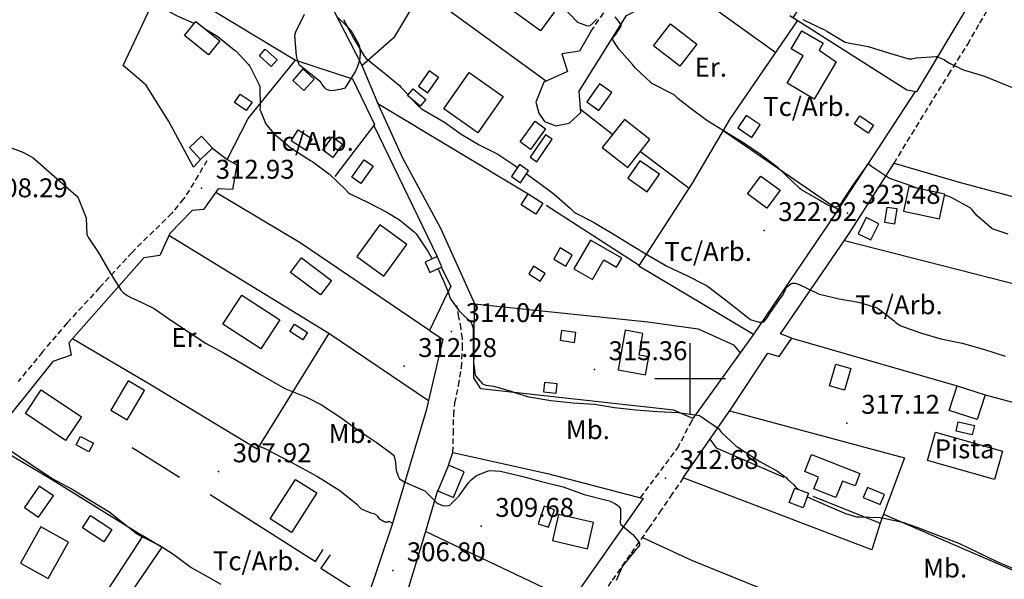
# Model space of a CAD drawing. Extents: x 712930 to 716566, y 4257485 to 4260015.
# Drawn here: x 713263 to 713611, y 4259429 to 4259627 of the extents above; entities that cross this region are included whole.
import ezdxf

# ---------------------------------------------------------------- set-up
doc = ezdxf.new("R2010")
doc.units = 0
doc.header["$LTSCALE"] = 8
doc.linetypes.add('HIDDEN', pattern=[0.375, 0.25, -0.125])
for name, color, linetype in [('020123', 2, 'CONTINUOUS'), ('020124', 4, 'CONTINUOUS'), ('020401', 7, 'CONTINUOUS'), ('030133', 5, 'CONTINUOUS'), ('030450', 5, 'CONTINUOUS'), ('040126', 6, 'CONTINUOUS'), ('040127', 7, 'CONTINUOUS'), ('040256', 3, 'CONTINUOUS'), ('040523', 6, 'CONTINUOUS'), ('040524', 3, 'CONTINUOUS'), ('050146', 1, 'CONTINUOUS'), ('050156', 7, 'CONTINUOUS'), ('060140', 7, 'HIDDEN'), ('090103', 7, 'CONTINUOUS'), ('090108', 7, 'CONTINUOUS'), ('090111', 7, 'CONTINUOUS'), ('HOJAS', 7, 'CONTINUOUS'), ('TEXTOS', 2, 'CONTINUOUS')]:
    doc.layers.add(name, color=color, linetype=linetype)
doc.styles.add('ROMANS', font='romans')

msp = doc.modelspace()

# ---------------------------------------------------------------- linework, layer by layer
at = {"layer": '020123'}
for points in [[(713324.49, 4259625.73), (713318.81, 4259628.25), (713312.57, 4259631.54), (713310.36, 4259633.12), (713309.04, 4259634.44), (713304.04, 4259639.82), (713298.39, 4259645.38), (713295.87, 4259647.25), (713293.68, 4259648.48), (713292.36, 4259649.01), (713285.53, 4259651.72), (713284.52, 4259651.97), (713276.48, 4259654.44), (713269.75, 4259657.3), (713261.89, 4259660.11)], [(713377.25, 4259627.13), (713380.89, 4259620.5), (713384.7, 4259614.07), (713385.38, 4259613.35), (713391.08, 4259608.7), (713397.14, 4259603.79), (713397.77, 4259603.09), (713400.14, 4259600.45)], [(713539.83, 4259627.13), (713540.79, 4259626.67), (713547.59, 4259623.53), (713548.38, 4259622.97), (713554.91, 4259619.17), (713555.93, 4259618.93), (713563.02, 4259617.61), (713570.23, 4259615.36), (713577.35, 4259613.19), (713578.42, 4259613.25), (713579.96, 4259613.54), (713586.94, 4259614.1), (713587.41, 4259614.01), (713587.92, 4259613.84), (713589.97, 4259612.85), (713591.56, 4259611.78), (713596.14, 4259609.53), (713597.14, 4259609.23), (713604.12, 4259607.07), (713610.73, 4259604.33), (713617.83, 4259601.55)], [(713328.12, 4259624.01), (713332.82, 4259621.1), (713338.64, 4259616.38), (713339.28, 4259615.92), (713343.64, 4259611.23), (713344.11, 4259610.58), (713347.43, 4259604.04), (713347.66, 4259603.39), (713347.79, 4259596.21), (713347.68, 4259595.28), (713349.84, 4259590.19), (713350.06, 4259589.81), (713352.69, 4259586.76), (713358.13, 4259582.14), (713358.77, 4259581.59), (713365.67, 4259577.16), (713366.5, 4259576.76), (713372.49, 4259572.23), (713377.85, 4259567.11), (713379.11, 4259565.8), (713379.62, 4259565.4), (713386.09, 4259562.35), (713392.64, 4259558.93), (713397.09, 4259556.18), (713402.34, 4259551.96), (713403.03, 4259551.25), (713407.25, 4259544.82), (713408.66, 4259542.37)], [(713401.59, 4259598.84), (713403.46, 4259596.77), (713404.95, 4259595.55), (713413, 4259590.73), (713418.95, 4259586.5), (713425.32, 4259582.74), (713431.88, 4259579.46), (713437.96, 4259575.49), (713438.41, 4259575.1), (713438.89, 4259574.75)], [(713256.21, 4259582.97), (713263.82, 4259580.11), (713267.35, 4259578.23), (713282.66, 4259564.85), (713283.39, 4259563.98), (713286.25, 4259556.94), (713286.46, 4259550.97), (713287.02, 4259549.77), (713290.42, 4259544.76), (713294.85, 4259537.24), (713298.64, 4259531.16), (713299.48, 4259530.35), (713300.69, 4259529.44), (713302.22, 4259528.56), (713303.69, 4259527.94), (713310.24, 4259524.75), (713310.76, 4259524.4), (713316.51, 4259520.37), (713328.72, 4259512.42), (713335.11, 4259508.95), (713341.84, 4259505.13), (713347.89, 4259501.37), (713356.58, 4259496.41), (713364.16, 4259493.35), (713369.52, 4259490.72), (713376.31, 4259486.14), (713382.12, 4259481.92), (713388.84, 4259477.49), (713394.22, 4259473.61), (713394.92, 4259472.96), (713395.23, 4259472.49), (713395.72, 4259470.37), (713395.79, 4259468.33), (713396.03, 4259467.04), (713396.75, 4259465.15), (713397.11, 4259464.52), (713398.99, 4259463.26), (713405.51, 4259460.46), (713406.11, 4259460.21), (713409.68, 4259456.68), (713410.07, 4259456.16), (713410.65, 4259455.71), (713412.34, 4259455.03), (713412.92, 4259454.9), (713414.35, 4259454.98), (713414.88, 4259455.11), (713418.09, 4259458.35), (713421.5, 4259463.08), (713422.44, 4259464.09), (713424.27, 4259465.47), (713424.72, 4259465.73), (713428.45, 4259467.28), (713429.05, 4259467.44), (713432.9, 4259467.17), (713440.3, 4259465.4), (713447.35, 4259463.51), (713455, 4259461.69), (713462.5, 4259458.95), (713470.86, 4259456.85), (713471.65, 4259456.61), (713473.38, 4259455.77), (713474.27, 4259455.12), (713474.78, 4259454.63), (713475.36, 4259453.86), (713475.32, 4259450.42), (713475.19, 4259449.52), (713475.23, 4259448.98), (713475.5, 4259448.26), (713479.24, 4259445.06), (713479.76, 4259444.72), (713481.67, 4259442.31), (713482.05, 4259441.65), (713482.01, 4259440.98), (713481.44, 4259440.14), (713480.88, 4259439.59), (713476.41, 4259433.96), (713475.99, 4259433.49), (713473.8, 4259428.48)], [(713442.08, 4259572.47), (713446.35, 4259569.43), (713451.87, 4259565.23), (713457.64, 4259560.2), (713458.8, 4259559.07), (713459.51, 4259558.55), (713465.81, 4259555.4), (713473.08, 4259551.05), (713479.18, 4259547.28), (713485.52, 4259543.5), (713492, 4259539.71), (713498.79, 4259536.52), (713505.06, 4259533.26), (713506.1, 4259532.75), (713512.03, 4259528.23), (713517.99, 4259523.5), (713520.57, 4259521.43), (713521.61, 4259520.83), (713523.24, 4259520.25), (713524.44, 4259520.01), (713524.96, 4259519.99), (713526.01, 4259520.09), (713527.26, 4259521.45), (713528.06, 4259522.94), (713532.18, 4259528.77), (713532.62, 4259529.36), (713533.83, 4259531.67), (713534.01, 4259532.24), (713535.15, 4259533.22), (713535.64, 4259533.5), (713536.34, 4259533.72), (713537.09, 4259533.78), (713538.39, 4259533.38), (713545.23, 4259530.08), (713545.8, 4259529.81), (713552.73, 4259528.22), (713559.63, 4259526.98), (713565.85, 4259525.17), (713566.59, 4259524.85), (713572.21, 4259520.39), (713572.73, 4259519.81), (713573.96, 4259518.95), (713574.56, 4259518.65), (713581.51, 4259516.2), (713588.67, 4259514.05), (713596.29, 4259512.53), (713604.2, 4259510.27), (713611.51, 4259507.93)], [(713410.66, 4259538.89), (713410.77, 4259538.72), (713411.21, 4259537.96), (713412.21, 4259535.59), (713412.41, 4259535.24), (713414.48, 4259530.29), (713414.65, 4259529.52), (713414.87, 4259528.9), (713415.39, 4259527.91), (713418.13, 4259524.04), (713418.64, 4259523.65), (713422.34, 4259519.96), (713422.74, 4259519.27), (713423.11, 4259518.23), (713423.21, 4259517.41), (713423.18, 4259512.82), (713423.31, 4259505.56), (713423.95, 4259501.26), (713424.17, 4259500.88), (713426.52, 4259498.08), (713427.07, 4259497.84), (713427.67, 4259497.68), (713430.42, 4259497.33), (713436.67, 4259495.53), (713437.5, 4259495.14), (713442.8, 4259493.48), (713443.76, 4259493.34), (713450.74, 4259492.2), (713458.59, 4259491.42), (713466.11, 4259490.87), (713473.26, 4259489.68), (713480.74, 4259488.88), (713488.49, 4259488.27), (713495.82, 4259487.97), (713503.25, 4259486.86), (713503.97, 4259486.4), (713510.05, 4259482.29), (713510.4, 4259481.84), (713510.7, 4259481.32), (713511.12, 4259480.83), (713516.32, 4259475.98), (713516.91, 4259475.67), (713524.68, 4259470.55), (713530.9, 4259467.21), (713534.07, 4259464.84), (713534.53, 4259464.28), (713536.56, 4259462.45), (713537.27, 4259461.61), (713538.28, 4259460.71)], [(713251.59, 4259479.75), (713273.84, 4259464.81), (713274.25, 4259464.59), (713281.22, 4259460.76), (713288.02, 4259456.65), (713294.6, 4259452.69), (713298.37, 4259449.6), (713304.35, 4259444.92), (713305.26, 4259444.39), (713312.35, 4259440.91), (713317.21, 4259437.61), (713323.34, 4259433.07), (713327.65, 4259430.66), (713333.91, 4259427.16)], [(713541.42, 4259458.07), (713541.45, 4259458.06), (713548.31, 4259455.05), (713555.01, 4259452.17), (713558.84, 4259451.06), (713560.06, 4259451.02), (713567.26, 4259450.79), (713567.93, 4259450.67), (713575.15, 4259449.12), (713580.21, 4259447.32), (713587.87, 4259444.45), (713595.13, 4259441.71), (713601.96, 4259438.36), (713608.5, 4259435.2), (713616.56, 4259431.73), (713623.44, 4259429.33), (713630.26, 4259427.35)]]:
    msp.add_lwpolyline(points, dxfattribs=at)
at = {"layer": '020124'}
for points in [[(713466.91, 4259627.29), (713465.58, 4259625.83), (713464.47, 4259624.96), (713463.85, 4259624.83), (713463.38, 4259624.93), (713460.28, 4259626.14), (713459.92, 4259626.44), (713454.98, 4259631.63)], [(713580.27, 4259567.43), (713579.25, 4259567.8), (713578.61, 4259568.12), (713571.55, 4259570.51), (713570.24, 4259571.09), (713564.21, 4259575.14), (713563.51, 4259575.71), (713562.95, 4259576.03), (713562.42, 4259575.44), (713562.19, 4259574.95), (713558.04, 4259569.18), (713554.02, 4259563.11), (713553.61, 4259562.37), (713553.25, 4259561.88), (713552.33, 4259561.07), (713551.91, 4259560.83), (713551.37, 4259560.66), (713550.78, 4259560.64), (713550.25, 4259560.75), (713548.67, 4259561.41), (713545.88, 4259563.04), (713545.55, 4259563.3), (713539.38, 4259566.86), (713538.82, 4259567.27), (713533.71, 4259572.13), (713531.19, 4259574.64), (713524.85, 4259579.39), (713518.61, 4259583.64), (713512.35, 4259587.37), (713505.94, 4259591.34), (713499.93, 4259595.9), (713495.65, 4259599.16), (713494.36, 4259600.44), (713486.45, 4259604.48), (713486.05, 4259604.85), (713480.62, 4259609.94), (713479.63, 4259611.17), (713474.92, 4259616.53), (713472.78, 4259619.68), (713472.66, 4259620.21), (713472.71, 4259620.76), (713473.04, 4259621.22), (713473.53, 4259621.74), (713474.43, 4259622.99), (713474.65, 4259623.4), (713475.05, 4259623.91), (713475.7, 4259625.11), (713475.38, 4259625.66), (713473.41, 4259628.04)], [(713612.56, 4259551.14), (713607.28, 4259552.85), (713606.71, 4259553.12), (713601.61, 4259557.56), (713599.68, 4259559.87), (713599.09, 4259560.41), (713592.65, 4259564.03), (713591.92, 4259564.35), (713589.98, 4259564.92)]]:
    msp.add_lwpolyline(points, dxfattribs=at)
at = {"layer": '020401'}
for p in [(713327.08, 4259567.45), (713555.72, 4259558.56), (713526.17, 4259552.45), (713415.56, 4259516.67), (713398.73, 4259504.31), (713466.12, 4259503.18), (713555.5, 4259484.21), (713333.1, 4259467.02), (713491.32, 4259464.66), (713426.01, 4259447.69), (713394.72, 4259431.98)]:
    msp.add_point(p, dxfattribs=at)
at = {"layer": '030133'}
msp.add_lwpolyline([(713287.72, 4259451.45), (713295.35, 4259446.56), (713292.53, 4259442.17), (713284.9, 4259447.06), (713287.72, 4259451.45)], dxfattribs=at)
at = {"layer": '030450'}
for points in [[(713349.63, 4259616.61), (713353.83, 4259612.86), (713351.75, 4259610.54), (713347.55, 4259614.29), (713349.63, 4259616.61)], [(713407.64, 4259608.95), (713403.85, 4259603.54), (713407.15, 4259601.23), (713410.94, 4259606.64), (713407.64, 4259608.95)], [(713467.94, 4259604.41), (713463.37, 4259597.95), (713467.73, 4259594.87), (713472.3, 4259601.33), (713467.94, 4259604.41)], [(713560.06, 4259592.99), (713564.91, 4259589.71), (713562.99, 4259586.88), (713558.14, 4259590.16), (713560.06, 4259592.99)], [(713376.96, 4259582.97), (713373.54, 4259578.31), (713370.02, 4259580.9), (713373.44, 4259585.56), (713376.96, 4259582.97)], [(713387.82, 4259575.2), (713383.42, 4259569.05), (713380.27, 4259571.3), (713384.67, 4259577.45), (713387.82, 4259575.2)], [(713448.64, 4259537.17), (713444.57, 4259539.77), (713442.84, 4259537.05), (713446.91, 4259534.45), (713448.64, 4259537.17)], [(713459.57, 4259516.32), (713454.44, 4259517.05), (713453.93, 4259513.52), (713459.06, 4259512.79), (713459.57, 4259516.32)], [(713599.81, 4259480.06), (713594.08, 4259481.39), (713594.84, 4259484.67), (713600.57, 4259483.34), (713599.81, 4259480.06)], [(713568.77, 4259458.95), (713562.74, 4259461.42), (713561.26, 4259457.8), (713567.29, 4259455.33), (713568.77, 4259458.95)], [(713448.32, 4259454.77), (713446.21, 4259448.53), (713449.86, 4259447.3), (713451.97, 4259453.54), (713448.32, 4259454.77)]]:
    msp.add_lwpolyline(points, dxfattribs=at)
at = {"layer": '040126'}
for points in [[(713536.42, 4259627.71), (713554.66, 4259655.82), (713582.52, 4259646.01), (713597.6, 4259639.65), (713599.37, 4259633.7), (713580.06, 4259601.54), (713576.62, 4259602.14), (713535.24, 4259628.46)], [(713464.82, 4259622.94), (713460.86, 4259615.89), (713454.62, 4259615.01), (713456.56, 4259608.69), (713448.17, 4259604.91), (713445.38, 4259597.9), (713446.46, 4259593.95), (713448.39, 4259591), (713452.46, 4259589.47), (713457.14, 4259590.41), (713461.26, 4259594.23), (713460.77, 4259601.8), (713477.5, 4259628.59), (713482.57, 4259631.15), (713489.85, 4259644.63), (713530.32, 4259615.51)], [(713383.79, 4259610.81), (713395.42, 4259621.15), (713405.18, 4259637.37), (713449.15, 4259605.35)], [(713522.45, 4259515.64), (713481.8, 4259539.82), (713500.84, 4259569.24), (713514.23, 4259592.12), (713538.02, 4259626.69)], [(713330.95, 4259581.62), (713336.19, 4259577.58), (713343.6, 4259592.11), (713360.37, 4259612.74)], [(713579.67, 4259601.61), (713550.98, 4259557.68), (713522.29, 4259515.44), (713500.92, 4259485.83), (713494.25, 4259488.81), (713425.9, 4259496.32), (713423.39, 4259500.19), (713423.72, 4259526.42), (713485.05, 4259520.03), (713502.79, 4259517.62), (713515.37, 4259511.91), (713517.71, 4259509.09)], [(713388.01, 4259589.57), (713410.46, 4259543.19)], [(713336.19, 4259577.58), (713339.57, 4259575.65), (713337.99, 4259566.94), (713332.96, 4259567.17), (713327.7, 4259559.8), (713323.71, 4259559.52), (713315.79, 4259551.3), (713312.34, 4259543.53), (713306.59, 4259542.76), (713280.04, 4259512.6), (713280.91, 4259508.21), (713274.41, 4259506.02), (713251.56, 4259477.59), (713274.02, 4259464.34), (713306.28, 4259444.3), (713271.97, 4259391.65), (713244.29, 4259347.92), (713202.42, 4259282.12), (713149.03, 4259199.15), (713105.07, 4259128.33)], [(713497.5, 4259464.87), (713514.61, 4259489.48), (713527.52, 4259509.03), (713531.44, 4259507.84), (713535.96, 4259514.33), (713531.95, 4259515.84), (713556.32, 4259551.3), (713572.14, 4259576.23), (713595.23, 4259569.51)], [(713411.9, 4259539.45), (713415.26, 4259532.7), (713412.86, 4259527.64), (713407.72, 4259517), (713412.47, 4259513.97), (713406.52, 4259488.69), (713394.5, 4259448.31), (713385.95, 4259422.64), (713383.05, 4259402.3), (713386.65, 4259377.18), (713398.25, 4259344.61), (713367.1, 4259365.29), (713353.68, 4259344.7)], [(713372.18, 4259516.16), (713346.75, 4259475.01), (713308.62, 4259497.94), (713281.36, 4259514.1)], [(713535.96, 4259514.33), (713594.53, 4259497.41)], [(713604.4, 4259494.21), (713625.48, 4259488.55), (713624.19, 4259482.87), (713691.67, 4259463.69)], [(713575.85, 4259471.95), (713567.26, 4259448.75)], [(713278.63, 4259388.43), (713292.56, 4259410.15), (713313.17, 4259440.29)]]:
    msp.add_lwpolyline(points, dxfattribs=at)
at = {"layer": '040127'}
for points in [[(713326.64, 4259577.62), (713324.22, 4259574.87), (713315.45, 4259591.01), (713307.46, 4259603.9), (713299.27, 4259610.81), (713311.93, 4259637.8)], [(713511.7, 4259587.79), (713552.38, 4259559.83)], [(713595.25, 4259569.51), (713666.55, 4259550.46), (713739.24, 4259532.57)], [(713732.58, 4259503.33), (713554.6, 4259548.8)], [(713414.44, 4259469.29), (713416.03, 4259473.81), (713449.56, 4259466.38), (713483.32, 4259457.51), (713458.46, 4259422.01), (713432.45, 4259380.57), (713428.7, 4259382.75), (713425.99, 4259378.41), (713428.62, 4259375.77), (713409.41, 4259347.92), (713402.04, 4259369.25), (713394.4, 4259401.05), (713396.88, 4259414.35), (713406.47, 4259445.98), (713410.72, 4259460.44)], [(713567.26, 4259448.75), (713564.28, 4259439.27), (713497.5, 4259464.87)], [(713406.43, 4259445.86), (713458.02, 4259421.3)]]:
    msp.add_lwpolyline(points, dxfattribs=at)
at = {"layer": '040256'}
for points in [[(713361.74, 4259611), (713361.5, 4259611.41), (713361.01, 4259612.83), (713360.72, 4259614.29), (713360.06, 4259621.43), (713360.41, 4259622.74), (713363.46, 4259629.07)], [(713374.9, 4259628.2), (713378.71, 4259624.58), (713380.37, 4259622.49), (713382.67, 4259618.51), (713382.95, 4259617.55), (713383.11, 4259616.54), (713383.15, 4259615.04), (713382.91, 4259612.73), (713382.29, 4259610.53), (713381.54, 4259608.8), (713377.76, 4259602.78), (713376.58, 4259602.42), (713373.38, 4259601.87), (713372.5, 4259601.96), (713371.27, 4259602.41), (713370.8, 4259602.83), (713369.74, 4259604.11), (713369.48, 4259604.56), (713369.16, 4259605.11), (713361.74, 4259611)]]:
    msp.add_lwpolyline(points, dxfattribs=at)
at = {"layer": '040523'}
for points in [[(713354.11, 4259691.66), (713357.86, 4259673.97), (713356.95, 4259668.41), (713362.28, 4259652.78), (713383.51, 4259611.46), (713389.51, 4259597.38), (713442.63, 4259565.46)], [(713318.05, 4259638.42), (713360.37, 4259612.74), (713380.5, 4259606.12), (713388.28, 4259589.92), (713374.18, 4259571.53)], [(713461.19, 4259595.34), (713472.58, 4259586.39)], [(713482.41, 4259580.38), (713499.68, 4259567.45)], [(713332.13, 4259566), (713362.02, 4259548.2), (713407.79, 4259517.14)], [(713449.09, 4259561.35), (713482, 4259540.12)], [(713315.53, 4259550.71), (713372.13, 4259516.08), (713407.34, 4259492.16)], [(713513.93, 4259488.5), (713575.85, 4259471.95)], [(713506.98, 4259478.48), (713509.19, 4259475.5), (713533.15, 4259465.04)], [(713302.51, 4259475.6), (713319.27, 4259465.04)], [(713330.16, 4259458.87), (713347.3, 4259447.9), (713367.44, 4259435.18), (713370.1, 4259439.44)], [(713543.41, 4259458.3), (713567.26, 4259448.75)], [(713568.45, 4259451.94), (713614, 4259432.27)], [(713306.02, 4259444.46), (713313.17, 4259440.29)], [(713372.62, 4259437.57), (713369.34, 4259432.77), (713385.89, 4259422.21)]]:
    msp.add_lwpolyline(points, dxfattribs=at)
at = {"layer": '040524'}
for points in [[(713423.79, 4259526.41), (713411.71, 4259553.1), (713398.35, 4259578), (713389.26, 4259597.96)], [(713347.4, 4259476.07), (713349.42, 4259475.15), (713358.58, 4259470.47), (713368.05, 4259465.27), (713375.97, 4259460.28), (713382.03, 4259455.46), (713383.55, 4259453.79), (713386.95, 4259452.39), (713388.03, 4259452.18), (713388.83, 4259451.76), (713389.31, 4259451.26), (713389.69, 4259450.6), (713389.96, 4259450.29), (713390.38, 4259450.03), (713390.88, 4259449.81), (713391.51, 4259449.43), (713391.96, 4259449.23), (713392.99, 4259449.27), (713393.39, 4259449.46), (713394.63, 4259448.74)], [(713643.5, 4259377.29), (713601.72, 4259395.39), (713545.07, 4259417.51), (713500.55, 4259435.59), (713482.95, 4259443.64)]]:
    msp.add_lwpolyline(points, dxfattribs=at)
at = {"layer": '050146'}
for points in [[(713442.29, 4259638.93), (713452.91, 4259631.17), (713447, 4259623.08), (713436.38, 4259630.84), (713442.29, 4259638.93)], [(713325.1, 4259626.47), (713333.51, 4259619.62), (713329.5, 4259614.69), (713321.09, 4259621.54), (713325.1, 4259626.47)], [(713493.01, 4259625.63), (713502.33, 4259618.38), (713496.34, 4259610.6), (713487.02, 4259617.85), (713493.01, 4259625.63)], [(713551.67, 4259612.17), (713543.88, 4259598.94), (713534.3, 4259604.58), (713539.99, 4259614.24), (713535.75, 4259616.73), (713539.52, 4259623.14), (713547.02, 4259618.73), (713545.6, 4259616.33), (713551.67, 4259612.17)], [(713359.33, 4259605.58), (713363.26, 4259602.03), (713366.9, 4259606.07), (713362.97, 4259609.62), (713359.33, 4259605.58)], [(713433.86, 4259599.84), (713424.83, 4259587), (713412.76, 4259595.51), (713421.79, 4259608.35), (713433.86, 4259599.84)], [(713344.93, 4259597.87), (713342.91, 4259594.91), (713338.7, 4259597.78), (713340.72, 4259600.74), (713344.93, 4259597.87)], [(713404.46, 4259596.44), (713399.95, 4259600.22), (713401.91, 4259602.55), (713406.42, 4259598.77), (713404.46, 4259596.44)], [(713519.85, 4259593.2), (713516.85, 4259588.74), (713521.8, 4259585.41), (713524.8, 4259589.87), (713519.85, 4259593.2)], [(713448.83, 4259588.39), (713443.44, 4259581.16), (713439.8, 4259583.87), (713445.19, 4259591.1), (713448.83, 4259588.39)], [(713476.77, 4259591.77), (713468.9, 4259581.76), (713477.9, 4259574.69), (713485.77, 4259584.7), (713476.77, 4259591.77)], [(713330.95, 4259581.62), (713326.64, 4259577.62), (713322.76, 4259581.79), (713327.07, 4259585.79), (713330.95, 4259581.62)], [(713366.21, 4259584.94), (713363.73, 4259581.04), (713358.73, 4259584.22), (713361.21, 4259588.12), (713366.21, 4259584.94)], [(713448.85, 4259586.28), (713443.42, 4259578.35), (713445.7, 4259576.79), (713451.13, 4259584.72), (713448.85, 4259586.28)], [(713439.56, 4259575.74), (713436.73, 4259571.51), (713439.98, 4259569.33), (713442.81, 4259573.56), (713439.56, 4259575.74)], [(713489.1, 4259572.33), (713482.2, 4259577.13), (713477.89, 4259570.94), (713484.79, 4259566.14), (713489.1, 4259572.33)], [(713524.96, 4259571.71), (713531.83, 4259566.66), (713527.18, 4259560.34), (713520.31, 4259565.39), (713524.96, 4259571.71)], [(713442.63, 4259565.46), (713447.88, 4259562.12), (713445.42, 4259558.15), (713440.17, 4259561.49), (713442.63, 4259565.46)], [(713590.07, 4259565.33), (713577.39, 4259568.06), (713575.5, 4259559.28), (713588.18, 4259556.55), (713590.07, 4259565.33)], [(713569.65, 4259560.61), (713568.81, 4259555.38), (713572.4, 4259554.81), (713573.24, 4259560.04), (713569.65, 4259560.61)], [(713390.16, 4259554.42), (713382, 4259543.23), (713391.53, 4259536.28), (713399.69, 4259547.47), (713390.16, 4259554.42)], [(713562.24, 4259556.98), (713559.45, 4259551.28), (713563.93, 4259549.09), (713566.72, 4259554.79), (713562.24, 4259556.98)], [(713464.73, 4259548.99), (713458.87, 4259538.82), (713465.38, 4259535.07), (713469.4, 4259542.06), (713473.98, 4259539.42), (713475.81, 4259542.62), (713464.73, 4259548.99)], [(713454, 4259546.22), (713451.72, 4259542.32), (713455.98, 4259539.83), (713458.26, 4259543.73), (713454, 4259546.22)], [(713362.46, 4259542.72), (713373.08, 4259534.74), (713369.21, 4259529.58), (713358.59, 4259537.56), (713362.46, 4259542.72)], [(713410.46, 4259543.19), (713406.17, 4259541.24), (713407.82, 4259537.6), (713412.11, 4259539.55), (713410.46, 4259543.19)], [(713341.33, 4259529.47), (713354.72, 4259520.74), (713348.01, 4259510.46), (713334.62, 4259519.19), (713341.33, 4259529.47)], [(713359.95, 4259519.29), (713364.58, 4259516.29), (713362.91, 4259513.7), (713358.28, 4259516.7), (713359.95, 4259519.29)], [(713476.96, 4259517.07), (713474.46, 4259503.02), (713484.17, 4259501.29), (713485.31, 4259507.67), (713481.92, 4259508.28), (713483.3, 4259515.93), (713476.96, 4259517.07)], [(713556.88, 4259503.54), (713554.65, 4259495.9), (713549.31, 4259497.46), (713551.54, 4259505.1), (713556.88, 4259503.54)], [(713301.11, 4259499.13), (713295, 4259488.82), (713300.77, 4259485.4), (713306.88, 4259495.71), (713301.11, 4259499.13)], [(713270.3, 4259495.94), (713284.54, 4259486.46), (713278.95, 4259478.07), (713264.71, 4259487.55), (713270.3, 4259495.94)], [(713452.91, 4259498.1), (713448.43, 4259498.6), (713448.08, 4259495.27), (713452.56, 4259494.77), (713452.91, 4259498.1)], [(713594.5, 4259497.41), (713604.38, 4259494.21), (713601.53, 4259485.48), (713591.65, 4259488.68), (713594.5, 4259497.41)], [(713284.28, 4259479.48), (713288.78, 4259477.04), (713287.15, 4259474.03), (713282.65, 4259476.47), (713284.28, 4259479.48)], [(713542.99, 4259473.03), (713560.08, 4259466.31), (713558.36, 4259461.93), (713553.88, 4259463.69), (713551.58, 4259457.85), (713543.79, 4259460.92), (713545.44, 4259465.11), (713540.61, 4259467.02), (713542.99, 4259473.03)], [(713414.44, 4259469.29), (713410.64, 4259460.27), (713416.25, 4259457.91), (713420.05, 4259466.93), (713414.44, 4259469.29)], [(713367.83, 4259459.47), (713358.87, 4259445.46), (713351.34, 4259450.27), (713360.3, 4259464.28), (713367.83, 4259459.47)], [(713269.6, 4259461.87), (713264.39, 4259454.3), (713269.41, 4259450.85), (713274.62, 4259458.42), (713269.6, 4259461.87)], [(713541.9, 4259459.33), (713539.96, 4259454.25), (713535.07, 4259456.12), (713537.01, 4259461.2), (713541.9, 4259459.33)], [(713465.77, 4259448.95), (713453.42, 4259451.83), (713451.27, 4259442.61), (713463.62, 4259439.73), (713465.77, 4259448.95)], [(713270.17, 4259447.46), (713263.02, 4259434.56), (713272.79, 4259429.15), (713279.94, 4259442.05), (713270.17, 4259447.46)]]:
    msp.add_lwpolyline(points, dxfattribs=at)
at = {"layer": '050156'}
msp.add_lwpolyline([(713607.68, 4259464.28), (713583.97, 4259470.96), (713586.78, 4259480.94), (713610.49, 4259474.26), (713607.68, 4259464.28)], dxfattribs=at)
at = {"layer": '060140'}
for points in [[(713464.83, 4259622.94), (713478.27, 4259642.2), (713492.17, 4259660.85), (713501.2, 4259672.48), (713503.78, 4259677.63)], [(713572.15, 4259576.23), (713578.42, 4259586.48), (713584.69, 4259596.73), (713591.43, 4259607.57), (713598.23, 4259618.4), (713602.51, 4259625.87), (713604.69, 4259629.54), (713607.08, 4259632.98), (713609.06, 4259635.54), (713611.05, 4259638.09)], [(713328.96, 4259577.15), (713325.86, 4259571.92), (713322.76, 4259566.68), (713320.71, 4259563.58), (713316.53, 4259558.57), (713302.48, 4259544.68), (713290.98, 4259532.18), (713279.5, 4259519.68), (713270.74, 4259509.4), (713262.17, 4259498.91)], [(713416.03, 4259473.81), (713416.18, 4259480.44), (713416.33, 4259487.06), (713416.74, 4259491.26), (713417.99, 4259497.53), (713419.03, 4259503.81), (713419.45, 4259510.75), (713419.37, 4259514.22), (713418.94, 4259517.66), (713418.18, 4259521.77), (713417.42, 4259525.88)], [(713482.37, 4259457.76), (713495.51, 4259475.27), (713499.98, 4259483.85), (713501.2, 4259486.2)], [(713497.53, 4259464.87), (713493.66, 4259459.18), (713489.79, 4259453.49), (713485.39, 4259447.11), (713478.72, 4259437.62), (713472.07, 4259428.11), (713463.45, 4259415.51), (713454.86, 4259402.88), (713449.29, 4259395.58), (713446.74, 4259391.8), (713444.87, 4259387.7), (713444.06, 4259385.19), (713443.24, 4259382.68)]]:
    msp.add_lwpolyline(points, dxfattribs=at)
at = {"layer": 'HOJAS'}
for points in [[(713500, 4259487.5), (713500, 4259512.5)], [(713487.5, 4259500), (713512.5, 4259500)]]:
    msp.add_lwpolyline(points, dxfattribs=at)
msp.add_point((713500, 4259500), dxfattribs=at)

# ---------------------------------------------------------------- texts
at = {"layer": '020401', "style": 'ROMANS'}
for s, p in [('312.93', (713332.08, 4259570.75)), ('308.29', (713251.82, 4259564.18)), ('323.48', (713560.72, 4259561.86)), ('322.92', (713531.17, 4259555.75)), ('314.04', (713420.56, 4259519.97)), ('312.28', (713403.73, 4259507.61)), ('315.36', (713471.12, 4259506.48)), ('317.12', (713560.5, 4259487.51)), ('307.92', (713338.1, 4259470.32)), ('312.68', (713496.32, 4259467.96)), ('309.68', (713431.01, 4259450.99)), ('306.80', (713399.72, 4259435.28))]:
    msp.add_text(s, height=6.7, dxfattribs=at).set_placement(p)
at = {"layer": '090103', "style": 'ROMANS'}
for p in [(713525.82, 4259592.97), (713349.95, 4259580.63), (713490.83, 4259541.62), (713558.36, 4259522.76), (713331.05, 4259432.05)]:
    msp.add_text('Tc/Arb.', height=6.7, dxfattribs=at).set_placement(p)
at = {"layer": '090108', "style": 'ROMANS'}
for p in [(713501.56, 4259606.91), (713316.36, 4259511.21)]:
    msp.add_text('Er.', height=6.7, dxfattribs=at).set_placement(p)
at = {"layer": '090111', "style": 'ROMANS'}
for p in [(713455.98, 4259478.54), (713372.04, 4259477.17), (713582.43, 4259429.52)]:
    msp.add_text('Mb.', height=6.7, dxfattribs=at).set_placement(p)
at = {"layer": 'TEXTOS', "style": 'ROMANS'}
msp.add_text('Pista', height=6.7, dxfattribs=at).set_placement((713586.55, 4259471.74))

doc.saveas('drawing.dxf')
